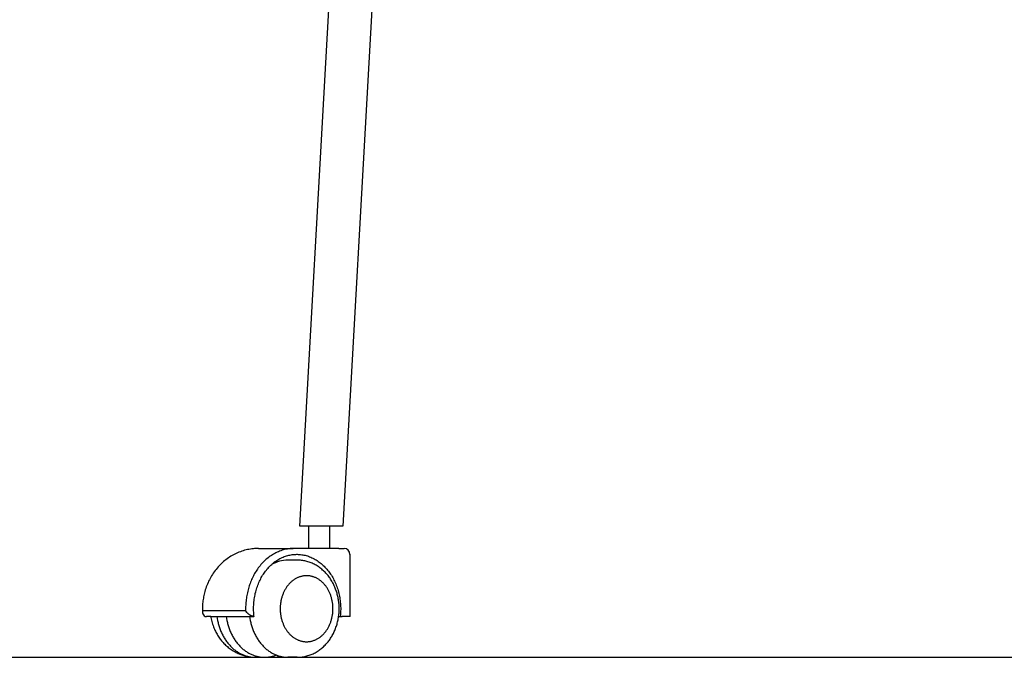
# Model space of a CAD drawing. Units: centimetres. Extents: x 2563 to 3773, y 640 to 1094.
# Drawn here: x 3575 to 3625, y 802 to 835 of the extents above; entities that cross this region are included whole.
import ezdxf

# ---------------------------------------------------------------- set-up
doc = ezdxf.new("R2010")
doc.units = ezdxf.units.CM
doc.layers.add('NURUS DIMENSION', color=7, linetype='Continuous')
doc.layers.add('NURUS ELEVATION', color=7, linetype='Continuous')

# ---------------------------------------------------------------- blocks, each defined once
blk = doc.blocks.new('Tune 4 Leg W_Castors W_Armrest Plastic Backrest_Side')
at = {"layer": 'NURUS DIMENSION'}
for p, q in [((0.855, 4.628), (2.516, 34.219)), ((4.712, 34.096), (3.059, 4.628)), ((3.059, 4.628), (0.855, 4.628)), ((1.302, 4.628), (1.302, 3.478)), ((2.402, 3.478), (2.402, 4.628)), ((-1.459, 3.473), (-1.477, 3.472)), ((-1.301, 3.478), (-1.308, 3.478)), ((-1.285, 3.478), (0.501, 3.478)), ((1.05, 3.478), (0.522, 3.478)), ((1.341, 3.478), (1.05, 3.478)), ((1.343, 3.478), (1.341, 3.478)), ((1.351, 3.478), (1.343, 3.478)), ((1.367, 3.478), (1.351, 3.478)), ((1.351, 3.478), (1.351, 3.478)), ((1.37, 3.478), (1.367, 3.478)), ((1.385, 3.478), (1.37, 3.478)), ((1.386, 3.478), (1.385, 3.478)), ((2.563, 3.478), (1.386, 3.478)), ((2.571, 3.478), (2.563, 3.478)), ((2.579, 3.478), (2.571, 3.478)), ((2.595, 3.478), (2.579, 3.478)), ((2.856, 3.478), (2.595, 3.478)), ((2.86, 3.478), (2.865, 3.478)), ((2.865, 3.478), (2.866, 3.478)), ((2.866, 3.478), (2.871, 3.478)), ((2.871, 3.478), (2.875, 3.478)), ((2.875, 3.478), (2.877, 3.478)), ((2.877, 3.478), (2.891, 3.478)), ((2.891, 3.478), (2.905, 3.478)), ((2.905, 3.478), (2.906, 3.478)), ((2.906, 3.478), (2.911, 3.478)), ((2.911, 3.478), (2.916, 3.478)), ((2.916, 3.478), (2.92, 3.478)), ((2.92, 3.478), (2.922, 3.478)), ((2.922, 3.478), (2.927, 3.478)), ((2.927, 3.478), (2.929, 3.478)), ((2.929, 3.478), (2.934, 3.478)), ((2.934, 3.478), (2.936, 3.478)), ((2.936, 3.478), (2.942, 3.478)), ((2.942, 3.478), (2.944, 3.478)), ((2.944, 3.478), (2.949, 3.478)), ((2.949, 3.478), (2.952, 3.478)), ((2.952, 3.478), (2.955, 3.478)), ((2.955, 3.478), (2.957, 3.478)), ((2.957, 3.478), (2.97, 3.478)), ((2.97, 3.478), (2.971, 3.478)), ((2.971, 3.478), (2.977, 3.478)), ((2.977, 3.478), (2.987, 3.478)), ((2.987, 3.478), (2.995, 3.478)), ((2.995, 3.478), (2.996, 3.478)), ((2.996, 3.478), (3.001, 3.478)), ((3.001, 3.478), (3.013, 3.478)), ((3.013, 3.478), (3.04, 3.478)), ((3.04, 3.478), (3.045, 3.478)), ((3.04, 3.478), (3.04, 3.478)), ((3.045, 3.478), (3.049, 3.478)), ((3.045, 3.478), (3.045, 3.478)), ((3.049, 3.478), (3.05, 3.478)), ((3.05, 3.478), (3.053, 3.478)), ((3.053, 3.478), (3.055, 3.478)), ((3.055, 3.478), (3.068, 3.478)), ((3.068, 3.478), (3.069, 3.478)), ((3.069, 3.478), (3.072, 3.478)), ((3.072, 3.478), (3.076, 3.478)), ((3.072, 3.478), (3.072, 3.478)), ((3.076, 3.478), (3.079, 3.478)), ((3.076, 3.478), (3.076, 3.478)), ((3.079, 3.478), (3.08, 3.478)), ((3.08, 3.478), (3.091, 3.478)), ((3.091, 3.478), (3.092, 3.478)), ((3.092, 3.478), (3.095, 3.478)), ((3.095, 3.478), (3.098, 3.478)), ((3.095, 3.478), (3.095, 3.478)), ((3.098, 3.478), (3.104, 3.478)), ((3.104, 3.478), (3.11, 3.478)), ((3.11, 3.478), (3.114, 3.478)), ((3.114, 3.478), (3.119, 3.478)), ((3.119, 3.478), (3.122, 3.478)), ((3.122, 3.478), (3.122, 3.478)), ((3.122, 3.478), (3.125, 3.478)), ((3.125, 3.478), (3.125, 3.478)), ((3.125, 3.478), (3.126, 3.478)), ((3.126, 3.478), (3.129, 3.478)), ((3.129, 3.478), (3.13, 3.478)), ((3.13, 3.478), (3.13, 3.478)), ((3.13, 3.478), (3.131, 3.478)), ((3.131, 3.478), (3.132, 3.478)), ((3.132, 3.478), (3.134, 3.478)), ((3.134, 3.478), (3.134, 3.478)), ((3.134, 3.478), (3.135, 3.478)), ((3.436, -0.022), (3.436, 3.178)), ((0.718, 2.878), (0.238, 2.878)), ((-3.741, 0.267), (-4.163, 0.267)), ((-4.157, 0.15), (-4.144, 0.111)), ((-1.939, 0.267), (-3.741, 0.267)), ((-3.737, -0.022), (-3.962, -0.022)), ((-3.68, -0.022), (-1.52, -0.022)), ((2.85, -0.022), (2.934, -0.022)), ((2.934, -0.022), (3.037, -0.022)), ((-1.444, -2.122), (-0.964, -2.122)), ((0, -2.122), (-0.311, -2.122)), ((0.718, -2.122), (0.238, -2.122))]:
    blk.add_line(p, q, dxfattribs=at)
for points in [[(-1.31, 3.478), (-1.387, 3.477), (-1.463, 3.473), (-1.54, 3.467), (-1.616, 3.459), (-1.692, 3.448), (-1.768, 3.435), (-1.843, 3.42), (-1.918, 3.403), (-1.993, 3.384), (-2.066, 3.362), (-2.14, 3.338), (-2.212, 3.313), (-2.284, 3.285), (-2.356, 3.255), (-2.426, 3.223), (-2.496, 3.189), (-2.565, 3.154), (-2.633, 3.116), (-2.7, 3.076), (-2.766, 3.035), (-2.83, 2.992), (-2.894, 2.947), (-2.957, 2.9), (-3.019, 2.852), (-3.079, 2.802), (-3.138, 2.75), (-3.196, 2.697), (-3.252, 2.642), (-3.308, 2.585), (-3.361, 2.527), (-3.413, 2.467), (-3.464, 2.405), (-3.513, 2.343), (-3.56, 2.279), (-3.605, 2.214), (-3.649, 2.147), (-3.692, 2.079), (-3.732, 2.01), (-3.771, 1.94), (-3.808, 1.869), (-3.844, 1.797), (-3.877, 1.724), (-3.909, 1.65), (-3.939, 1.575), (-3.967, 1.499), (-3.994, 1.423), (-4.019, 1.346), (-4.041, 1.268), (-4.06, 1.2), (-4.076, 1.132), (-4.092, 1.063), (-4.106, 0.994), (-4.118, 0.925), (-4.129, 0.855), (-4.139, 0.785), (-4.147, 0.715), (-4.154, 0.645), (-4.159, 0.574), (-4.162, 0.504), (-4.164, 0.433), (-4.165, 0.362), (-4.164, 0.292), (-4.161, 0.221), (-4.157, 0.15)], [(0.518, 3.478), (0.485, 3.478), (0.452, 3.477), (0.419, 3.475), (0.386, 3.473), (0.354, 3.471), (0.321, 3.467), (0.256, 3.459), (0.191, 3.449), (0.126, 3.436), (0.062, 3.422), (-0.002, 3.405), (-0.066, 3.385), (-0.129, 3.364), (-0.192, 3.341), (-0.254, 3.315), (-0.316, 3.288), (-0.377, 3.258), (-0.438, 3.227), (-0.498, 3.193), (-0.557, 3.158), (-0.615, 3.121), (-0.673, 3.082), (-0.729, 3.041), (-0.785, 2.998), (-0.84, 2.953), (-0.894, 2.907), (-0.947, 2.859), (-1, 2.809), (-1.05, 2.757), (-1.1, 2.704), (-1.149, 2.649), (-1.196, 2.593), (-1.243, 2.535), (-1.288, 2.476), (-1.331, 2.415), (-1.369, 2.359), (-1.405, 2.303), (-1.441, 2.245), (-1.475, 2.186), (-1.509, 2.127), (-1.541, 2.066), (-1.572, 2.004), (-1.601, 1.941), (-1.63, 1.878), (-1.658, 1.814), (-1.684, 1.749), (-1.709, 1.683), (-1.733, 1.616), (-1.755, 1.549), (-1.777, 1.481), (-1.797, 1.413), (-1.816, 1.344), (-1.833, 1.274), (-1.85, 1.204), (-1.865, 1.134), (-1.878, 1.063), (-1.891, 0.992), (-1.902, 0.92), (-1.911, 0.848), (-1.92, 0.776), (-1.927, 0.704), (-1.932, 0.631), (-1.937, 0.559), (-1.939, 0.486), (-1.941, 0.413), (-1.941, 0.34), (-1.939, 0.267)], [(-1.505, -0.022), (-1.512, 0.05), (-1.519, 0.123), (-1.523, 0.197), (-1.527, 0.271), (-1.528, 0.345), (-1.528, 0.42), (-1.527, 0.494), (-1.524, 0.569), (-1.519, 0.645), (-1.513, 0.72), (-1.505, 0.795), (-1.495, 0.87), (-1.484, 0.944), (-1.471, 1.019), (-1.457, 1.092), (-1.441, 1.166), (-1.423, 1.239), (-1.404, 1.311), (-1.383, 1.382), (-1.361, 1.453), (-1.337, 1.522), (-1.312, 1.591), (-1.285, 1.659), (-1.257, 1.725), (-1.228, 1.791), (-1.197, 1.855), (-1.165, 1.918), (-1.132, 1.979), (-1.098, 2.039), (-1.063, 2.098), (-1.026, 2.155), (-0.989, 2.211), (-0.95, 2.266), (-0.911, 2.319), (-0.87, 2.371), (-0.827, 2.423), (-0.783, 2.473), (-0.739, 2.522), (-0.692, 2.569), (-0.645, 2.615), (-0.597, 2.66), (-0.547, 2.702), (-0.497, 2.744), (-0.446, 2.784), (-0.393, 2.822), (-0.34, 2.858), (-0.286, 2.892), (-0.231, 2.925), (-0.176, 2.956), (-0.12, 2.984), (-0.063, 3.011), (-0.006, 3.036), (0.052, 3.059), (0.11, 3.08), (0.168, 3.099), (0.227, 3.115), (0.285, 3.13), (0.344, 3.143), (0.403, 3.154), (0.462, 3.163), (0.52, 3.169), (0.579, 3.174), (0.637, 3.177), (0.695, 3.178), (0.715, 3.178)], [(0.715, 3.178), (0.773, 3.176), (0.831, 3.173), (0.889, 3.168), (0.948, 3.16), (1.007, 3.151), (1.065, 3.14), (1.124, 3.127), (1.183, 3.112), (1.241, 3.094), (1.299, 3.075), (1.357, 3.054), (1.415, 3.031), (1.472, 3.006), (1.528, 2.979), (1.584, 2.95), (1.64, 2.92), (1.694, 2.887), (1.748, 2.853), (1.801, 2.817), (1.854, 2.779), (1.905, 2.739), (1.956, 2.698), (2.005, 2.656), (2.054, 2.611), (2.101, 2.566), (2.147, 2.519), (2.192, 2.47), (2.236, 2.421), (2.279, 2.37), (2.32, 2.318), (2.36, 2.265), (2.399, 2.211), (2.437, 2.155), (2.474, 2.098), (2.51, 2.039), (2.545, 1.979), (2.578, 1.918), (2.611, 1.855), (2.642, 1.791), (2.672, 1.725), (2.701, 1.659), (2.728, 1.591), (2.754, 1.522), (2.779, 1.453), (2.802, 1.382), (2.823, 1.311), (2.843, 1.239), (2.861, 1.166), (2.878, 1.092), (2.893, 1.019), (2.906, 0.944), (2.918, 0.87), (2.928, 0.795), (2.937, 0.72), (2.944, 0.645), (2.949, 0.569), (2.953, 0.494), (2.955, 0.42), (2.955, 0.345), (2.954, 0.271), (2.951, 0.197), (2.947, 0.123), (2.941, 0.05), (2.934, -0.022)], [(0.718, -2.124), (0.774, -2.123), (0.83, -2.12), (0.886, -2.116), (0.941, -2.11), (0.997, -2.102), (1.053, -2.093), (1.108, -2.082), (1.163, -2.069), (1.218, -2.055), (1.272, -2.039), (1.326, -2.021), (1.379, -2.002), (1.431, -1.982), (1.483, -1.96), (1.535, -1.937), (1.585, -1.912), (1.638, -1.885), (1.69, -1.856), (1.741, -1.825), (1.791, -1.793), (1.84, -1.76), (1.889, -1.725), (1.936, -1.69), (1.983, -1.652), (2.026, -1.615), (2.069, -1.577), (2.111, -1.537), (2.152, -1.497), (2.192, -1.455), (2.231, -1.413), (2.268, -1.369), (2.305, -1.325), (2.339, -1.28), (2.373, -1.235), (2.406, -1.189), (2.437, -1.142), (2.467, -1.094), (2.497, -1.046), (2.525, -0.996), (2.552, -0.946), (2.579, -0.895), (2.604, -0.844), (2.628, -0.792), (2.651, -0.739), (2.673, -0.686), (2.694, -0.632), (2.714, -0.578), (2.732, -0.523), (2.75, -0.469), (2.766, -0.415), (2.781, -0.36), (2.795, -0.305), (2.808, -0.249), (2.82, -0.193), (2.831, -0.137), (2.841, -0.08), (2.85, -0.023), (2.857, 0.033), (2.864, 0.091), (2.869, 0.148), (2.873, 0.205), (2.876, 0.263), (2.878, 0.32), (2.878, 0.378), (2.878, 0.436), (2.876, 0.493), (2.873, 0.551), (2.869, 0.608), (2.864, 0.665), (2.857, 0.723), (2.85, 0.779), (2.841, 0.836), (2.831, 0.893), (2.82, 0.949), (2.808, 1.005), (2.795, 1.061), (2.781, 1.116), (2.766, 1.171), (2.75, 1.225), (2.732, 1.28), (2.714, 1.334), (2.694, 1.388), (2.673, 1.442), (2.651, 1.495), (2.628, 1.548), (2.604, 1.6), (2.579, 1.651), (2.552, 1.702), (2.525, 1.752), (2.497, 1.802), (2.467, 1.85), (2.437, 1.898), (2.406, 1.945), (2.373, 1.991), (2.339, 2.036), (2.305, 2.081), (2.268, 2.125), (2.23, 2.169), (2.191, 2.212), (2.151, 2.254), (2.111, 2.294), (2.069, 2.333), (2.026, 2.371), (1.983, 2.408), (1.936, 2.446), (1.889, 2.482), (1.84, 2.516), (1.791, 2.549), (1.741, 2.581), (1.69, 2.612), (1.638, 2.641), (1.585, 2.668), (1.535, 2.693), (1.483, 2.716), (1.431, 2.738), (1.379, 2.758), (1.326, 2.777), (1.272, 2.795), (1.218, 2.811), (1.163, 2.825), (1.109, 2.837), (1.054, 2.849), (0.998, 2.858), (0.942, 2.866), (0.886, 2.872), (0.83, 2.876), (0.774, 2.879), (0.718, 2.88)], [(-1.505, -0.022), (-1.511, -0.022), (-1.518, -0.022), (-1.525, -0.021), (-1.532, -0.02), (-1.538, -0.02), (-1.545, -0.019), (-1.552, -0.018), (-1.559, -0.017), (-1.566, -0.015), (-1.573, -0.014), (-1.58, -0.012), (-1.587, -0.01), (-1.594, -0.008), (-1.601, -0.006), (-1.615, -0.001), (-1.63, 0.005), (-1.646, 0.012), (-1.661, 0.019), (-1.676, 0.026), (-1.691, 0.034), (-1.706, 0.042), (-1.72, 0.051), (-1.734, 0.06), (-1.748, 0.07), (-1.762, 0.08), (-1.775, 0.09), (-1.788, 0.1), (-1.802, 0.112), (-1.816, 0.125), (-1.829, 0.136), (-1.84, 0.148), (-1.848, 0.155), (-1.855, 0.163), (-1.862, 0.171), (-1.869, 0.179), (-1.879, 0.191), (-1.909, 0.23), (-1.939, 0.267)], [(-3.74, -0.001), (-3.728, -0.072), (-3.715, -0.143), (-3.7, -0.213), (-3.682, -0.283), (-3.663, -0.353), (-3.642, -0.422), (-3.619, -0.49), (-3.594, -0.557), (-3.572, -0.613), (-3.549, -0.669), (-3.525, -0.723), (-3.499, -0.777), (-3.472, -0.831), (-3.444, -0.884), (-3.414, -0.936), (-3.384, -0.987), (-3.352, -1.038), (-3.319, -1.088), (-3.285, -1.136), (-3.25, -1.184), (-3.213, -1.232), (-3.176, -1.278), (-3.137, -1.323), (-3.097, -1.367), (-3.056, -1.411), (-3.014, -1.453), (-2.97, -1.495), (-2.926, -1.535), (-2.88, -1.574), (-2.834, -1.612), (-2.787, -1.648), (-2.739, -1.684), (-2.69, -1.718), (-2.64, -1.751), (-2.59, -1.782), (-2.539, -1.813), (-2.487, -1.842), (-2.434, -1.869), (-2.381, -1.896), (-2.328, -1.921), (-2.28, -1.942), (-2.231, -1.962), (-2.182, -1.98), (-2.133, -1.998), (-2.084, -2.015), (-2.034, -2.03), (-1.983, -2.044), (-1.933, -2.058)], [(-3.417, -0.022), (-3.402, -0.125), (-3.383, -0.229), (-3.372, -0.281), (-3.361, -0.333), (-3.348, -0.385), (-3.334, -0.436), (-3.319, -0.488), (-3.304, -0.539), (-3.287, -0.591), (-3.269, -0.642), (-3.251, -0.692), (-3.231, -0.743), (-3.21, -0.793), (-3.189, -0.842), (-3.166, -0.891), (-3.143, -0.94), (-3.118, -0.988), (-3.093, -1.035), (-3.067, -1.082), (-3.04, -1.128), (-3.012, -1.173), (-2.983, -1.218), (-2.953, -1.262), (-2.922, -1.305), (-2.891, -1.347), (-2.859, -1.388), (-2.826, -1.429), (-2.792, -1.468), (-2.758, -1.506), (-2.723, -1.543), (-2.687, -1.58), (-2.651, -1.615), (-2.614, -1.649), (-2.577, -1.682), (-2.539, -1.714), (-2.501, -1.744), (-2.462, -1.774), (-2.423, -1.802), (-2.383, -1.829), (-2.343, -1.855), (-2.303, -1.88), (-2.263, -1.903), (-2.222, -1.925), (-2.181, -1.946), (-2.14, -1.966), (-2.098, -1.984), (-2.057, -2.002), (-2.016, -2.018), (-1.974, -2.033), (-1.933, -2.046), (-1.891, -2.059), (-1.85, -2.07), (-1.808, -2.08), (-1.767, -2.089), (-1.726, -2.097), (-1.685, -2.104), (-1.644, -2.109), (-1.604, -2.114), (-1.564, -2.118), (-1.524, -2.12), (-1.484, -2.122), (-1.444, -2.122)], [(-2.937, -0.022), (-2.922, -0.125), (-2.903, -0.229), (-2.892, -0.281), (-2.88, -0.333), (-2.867, -0.385), (-2.853, -0.436), (-2.839, -0.488), (-2.823, -0.539), (-2.806, -0.591), (-2.789, -0.642), (-2.77, -0.692), (-2.75, -0.743), (-2.73, -0.793), (-2.708, -0.842), (-2.686, -0.891), (-2.662, -0.94), (-2.638, -0.988), (-2.612, -1.035), (-2.586, -1.082), (-2.559, -1.128), (-2.531, -1.173), (-2.502, -1.218), (-2.472, -1.262), (-2.442, -1.305), (-2.41, -1.347), (-2.378, -1.388), (-2.345, -1.429), (-2.312, -1.468), (-2.277, -1.506), (-2.242, -1.543), (-2.207, -1.58), (-2.171, -1.615), (-2.134, -1.649), (-2.096, -1.682), (-2.059, -1.714), (-2.02, -1.744), (-1.981, -1.774), (-1.942, -1.802), (-1.903, -1.829), (-1.863, -1.855), (-1.822, -1.88), (-1.782, -1.903), (-1.741, -1.925), (-1.7, -1.946), (-1.659, -1.966), (-1.618, -1.984), (-1.576, -2.002), (-1.535, -2.018), (-1.494, -2.033), (-1.452, -2.046), (-1.411, -2.059), (-1.369, -2.07), (-1.328, -2.08), (-1.287, -2.089), (-1.246, -2.097), (-1.205, -2.104), (-1.164, -2.109), (-1.123, -2.114), (-1.083, -2.118), (-1.043, -2.12), (-1.003, -2.122), (-0.964, -2.122), (-0.928, -2.122), (-0.891, -2.12), (-0.854, -2.118), (-0.817, -2.115), (-0.78, -2.111), (-0.743, -2.107), (-0.705, -2.101), (-0.667, -2.094), (-0.63, -2.087), (-0.592, -2.078), (-0.554, -2.069), (-0.516, -2.058), (-0.477, -2.047), (-0.439, -2.034), (-0.401, -2.021), (-0.363, -2.006)], [(-1.735, -0.022), (-1.72, -0.125), (-1.701, -0.229), (-1.69, -0.281), (-1.679, -0.333), (-1.666, -0.385), (-1.652, -0.436), (-1.637, -0.488), (-1.622, -0.539), (-1.605, -0.591), (-1.587, -0.642), (-1.569, -0.692), (-1.549, -0.743), (-1.528, -0.793), (-1.507, -0.842), (-1.484, -0.891), (-1.461, -0.94), (-1.436, -0.988), (-1.411, -1.035), (-1.385, -1.082), (-1.358, -1.128), (-1.33, -1.173), (-1.301, -1.218), (-1.271, -1.262), (-1.24, -1.305), (-1.209, -1.347), (-1.177, -1.388), (-1.144, -1.429), (-1.11, -1.468), (-1.076, -1.506), (-1.041, -1.543), (-1.005, -1.58), (-0.969, -1.615), (-0.932, -1.649), (-0.895, -1.682), (-0.857, -1.714), (-0.819, -1.744), (-0.78, -1.774), (-0.741, -1.802), (-0.701, -1.829), (-0.661, -1.855), (-0.621, -1.88), (-0.581, -1.903), (-0.54, -1.925), (-0.499, -1.946), (-0.458, -1.966), (-0.416, -1.984), (-0.375, -2.002), (-0.334, -2.018), (-0.292, -2.033), (-0.251, -2.046), (-0.209, -2.059), (-0.168, -2.07), (-0.126, -2.08), (-0.085, -2.089), (-0.044, -2.097), (-0.003, -2.104), (0.038, -2.109), (0.078, -2.114), (0.118, -2.118), (0.158, -2.12), (0.198, -2.122), (0.238, -2.122)], [(3.436, -0.022), (3.436, -0.022), (3.436, -0.022), (3.436, -0.022), (3.436, -0.022), (3.435, -0.022), (3.43, -0.022), (3.409, -0.022), (3.325, -0.022), (3.037, -0.022)]]:
    blk.add_lwpolyline(points, dxfattribs=at)
blk.add_lwpolyline([(-0.16, 0.378), (-0.16, 0.336), (-0.159, 0.295), (-0.157, 0.253), (-0.154, 0.212), (-0.151, 0.17), (-0.146, 0.129), (-0.141, 0.088), (-0.134, 0.047), (-0.128, 0.006), (-0.12, -0.034), (-0.111, -0.074), (-0.102, -0.114), (-0.092, -0.154), (-0.081, -0.194), (-0.069, -0.233), (-0.057, -0.272), (-0.044, -0.31), (-0.03, -0.348), (-0.015, -0.385), (0, -0.422), (0.016, -0.459), (0.033, -0.495), (0.05, -0.531), (0.069, -0.567), (0.087, -0.601), (0.106, -0.634), (0.126, -0.667), (0.147, -0.7), (0.168, -0.732), (0.19, -0.763), (0.213, -0.794), (0.237, -0.825), (0.261, -0.853), (0.285, -0.881), (0.309, -0.909), (0.335, -0.935), (0.361, -0.961), (0.388, -0.987), (0.415, -1.011), (0.443, -1.035), (0.471, -1.057), (0.499, -1.079), (0.528, -1.1), (0.557, -1.12), (0.587, -1.139), (0.617, -1.157), (0.648, -1.175), (0.679, -1.192), (0.71, -1.207), (0.741, -1.221), (0.772, -1.235), (0.804, -1.248), (0.836, -1.26), (0.868, -1.27), (0.901, -1.28), (0.934, -1.289), (0.966, -1.297), (0.999, -1.304), (1.032, -1.31), (1.065, -1.314), (1.098, -1.318), (1.132, -1.321), (1.165, -1.322), (1.199, -1.323), (1.232, -1.322), (1.265, -1.321), (1.299, -1.318), (1.332, -1.314), (1.365, -1.31), (1.398, -1.304), (1.431, -1.297), (1.463, -1.289), (1.496, -1.28), (1.529, -1.271), (1.562, -1.26), (1.594, -1.248), (1.626, -1.235), (1.657, -1.222), (1.688, -1.207), (1.718, -1.192), (1.75, -1.175), (1.78, -1.157), (1.811, -1.139), (1.84, -1.12), (1.87, -1.1), (1.898, -1.079), (1.927, -1.057), (1.954, -1.035), (1.982, -1.011), (2.01, -0.987), (2.036, -0.961), (2.063, -0.935), (2.088, -0.909), (2.113, -0.881), (2.137, -0.853), (2.16, -0.825), (2.184, -0.794), (2.207, -0.763), (2.229, -0.732), (2.251, -0.7), (2.271, -0.667), (2.291, -0.634), (2.31, -0.601), (2.329, -0.567), (2.347, -0.531), (2.364, -0.495), (2.381, -0.459), (2.397, -0.422), (2.413, -0.385), (2.427, -0.348), (2.441, -0.31), (2.454, -0.272), (2.466, -0.233), (2.478, -0.194), (2.489, -0.154), (2.499, -0.114), (2.508, -0.074), (2.517, -0.034), (2.525, 0.006), (2.532, 0.047), (2.538, 0.088), (2.543, 0.129), (2.548, 0.17), (2.552, 0.212), (2.555, 0.253), (2.557, 0.295), (2.558, 0.336), (2.559, 0.378), (2.558, 0.42), (2.557, 0.461), (2.555, 0.503), (2.552, 0.544), (2.548, 0.586), (2.543, 0.627), (2.538, 0.668), (2.532, 0.709), (2.525, 0.75), (2.517, 0.79), (2.508, 0.83), (2.499, 0.87), (2.489, 0.91), (2.478, 0.95), (2.466, 0.989), (2.454, 1.028), (2.441, 1.066), (2.427, 1.104), (2.413, 1.141), (2.397, 1.178), (2.381, 1.215), (2.364, 1.251), (2.347, 1.287), (2.329, 1.323), (2.31, 1.357), (2.291, 1.39), (2.271, 1.423), (2.251, 1.456), (2.229, 1.488), (2.207, 1.519), (2.184, 1.55), (2.16, 1.581), (2.137, 1.609), (2.113, 1.637), (2.088, 1.665), (2.063, 1.691), (2.036, 1.717), (2.01, 1.743), (1.982, 1.767), (1.954, 1.791), (1.927, 1.813), (1.898, 1.835), (1.87, 1.856), (1.84, 1.876), (1.811, 1.895), (1.78, 1.913), (1.75, 1.931), (1.719, 1.948), (1.688, 1.963), (1.657, 1.978), (1.626, 1.991), (1.594, 2.004), (1.562, 2.016), (1.529, 2.027), (1.496, 2.036), (1.463, 2.045), (1.431, 2.053), (1.398, 2.06), (1.365, 2.066), (1.332, 2.07), (1.299, 2.074), (1.265, 2.077), (1.232, 2.079), (1.199, 2.079), (1.165, 2.079), (1.132, 2.077), (1.098, 2.074), (1.065, 2.07), (1.032, 2.066), (0.999, 2.06), (0.966, 2.053), (0.934, 2.045), (0.901, 2.036), (0.868, 2.027), (0.836, 2.016), (0.804, 2.004), (0.772, 1.991), (0.741, 1.977), (0.71, 1.963), (0.679, 1.948), (0.648, 1.931), (0.617, 1.913), (0.587, 1.895), (0.557, 1.876), (0.528, 1.856), (0.499, 1.835), (0.471, 1.813), (0.443, 1.791), (0.415, 1.767), (0.388, 1.743), (0.361, 1.717), (0.335, 1.691), (0.309, 1.665), (0.285, 1.637), (0.261, 1.609), (0.237, 1.581), (0.213, 1.55), (0.19, 1.519), (0.168, 1.488), (0.147, 1.456), (0.126, 1.423), (0.106, 1.39), (0.087, 1.357), (0.069, 1.323), (0.05, 1.287), (0.033, 1.251), (0.016, 1.215), (0, 1.178), (-0.015, 1.141), (-0.03, 1.104), (-0.044, 1.066), (-0.057, 1.028), (-0.069, 0.989), (-0.081, 0.95), (-0.092, 0.91), (-0.102, 0.87), (-0.111, 0.83), (-0.12, 0.79), (-0.128, 0.75), (-0.134, 0.709), (-0.141, 0.668), (-0.146, 0.627), (-0.151, 0.586), (-0.154, 0.544), (-0.157, 0.503), (-0.159, 0.461), (-0.16, 0.42)], close=True, dxfattribs=at)
for centre, radius, start, end in [((-1.286, 1.655), 1.823, 89.9642, 92.542), ((-1.308, 3.44), 0.0381, 89.9999, 95.5545), ((3.135, 3.178), 0.3, 359.9518, 89.9516), ((0.246, 1.209), 1.669, 90.2772, 120.5766), ((-3.971, 0.157), 0.179, 194.9159, 272.9332), ((-0.311, 0.002), 2.124, 260.5323, 277.9546), ((0, 0), 2.122, 270.0002, 273.4367)]:
    blk.add_arc(centre, radius, start, end, dxfattribs=at)

msp = doc.modelspace()

# ---------------------------------------------------------------- linework, layer by layer
msp.add_line((3218.294, 802.452), (3772.907, 802.452))

# ---------------------------------------------------------------- block references
at = {"layer": 'NURUS ELEVATION'}
msp.add_blockref('Tune 4 Leg W_Castors W_Armrest Plastic Backrest_Side', (3588.203, 804.563), dxfattribs=at)

doc.saveas('drawing.dxf')
